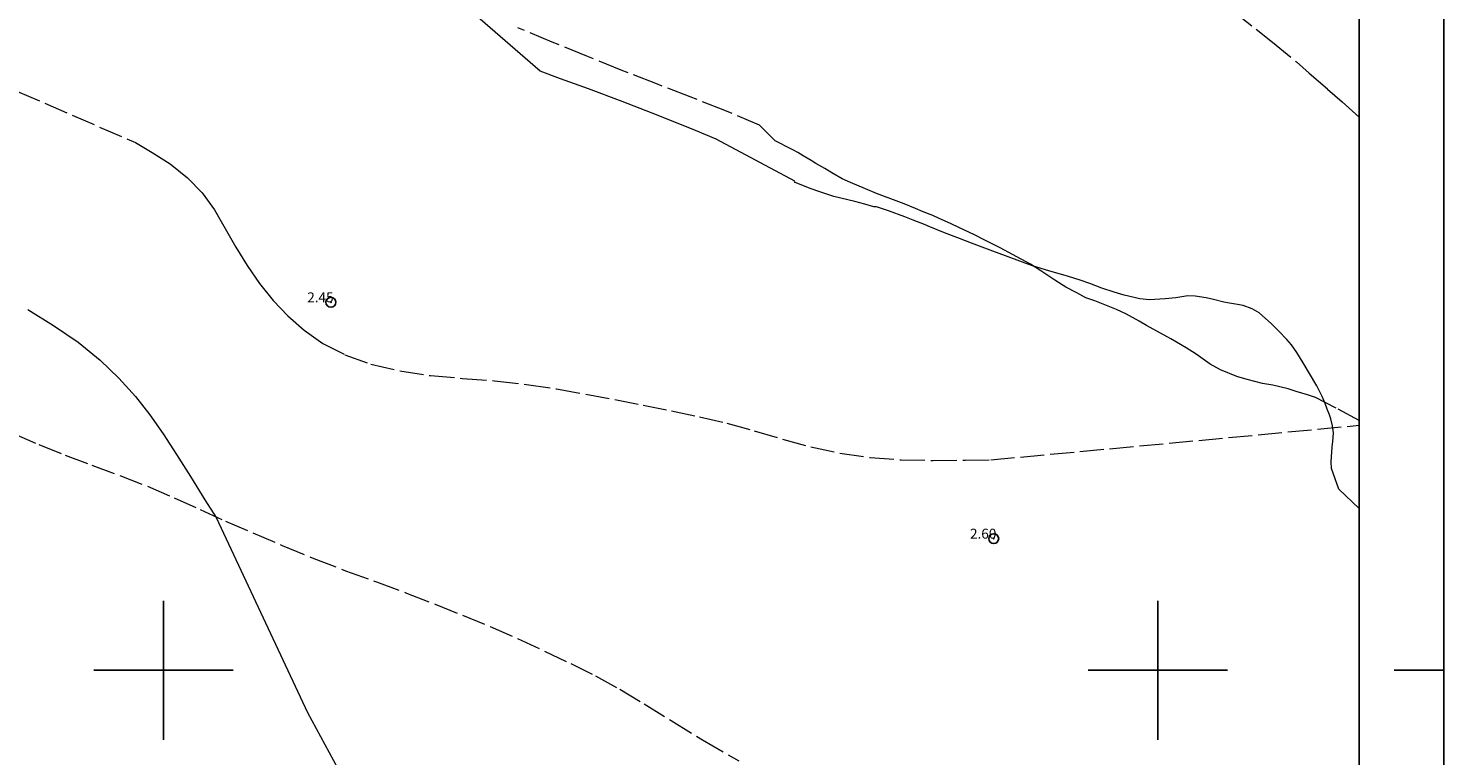
# Model space of a CAD drawing. Extents: x 500932 to 502182, y 1831091 to 1831901.
# Drawn here: x 501886 to 502029, y 1831391 to 1831465 of the extents above; entities that cross this region are included whole.
import ezdxf

# ---------------------------------------------------------------- set-up
doc = ezdxf.new("R2010")
doc.units = 0
doc.header["$MEASUREMENT"] = 0
doc.header["$PDMODE"] = 32
doc.header["$PDSIZE"] = -0.37
doc.linetypes.add('ACAD_ISO02W100', pattern=[15, 12, -3])
for name, color, linetype in [('0GRAD2', 7, 'Continuous'), ('1TODAS1K', 7, 'Continuous'), ('COTA FOTOGRAMETRICA', 10, 'Continuous'), ('CURVA INTERMEDIA', 17, 'Continuous'), ('DEPRESION INTERMEDIA', 7, 'Continuous'), ('E202', 7, 'Continuous'), ('GRADLINE', 7, 'Continuous'), ('SIMBOLO GRADICULA', 7, 'Continuous'), ('VEREDA', 7, 'Continuous')]:
    doc.layers.add(name, color=color, linetype=linetype)
doc.styles.add('WMF-Times New Roman0', font='TIMES.TTF')

msp = doc.modelspace()

# ---------------------------------------------------------------- linework, layer by layer
at = {"layer": '0GRAD2'}
for points in [[(501487.76, 1831873.57), (502028.76, 1831873.57), (502028.76, 1831118.57), (500946.76, 1831118.6), (500946.76, 1831873.57), (501487.76, 1831873.57)], [(500955.26, 1831127.1), (500955.26, 1831865.07), (502020.26, 1831865.07), (502020.26, 1831784.41), (502020.26, 1831784.36), (502020.26, 1831127.07), (502018.39, 1831127.07), (502018.38, 1831127.07), (502017.68, 1831127.07), (500955.26, 1831127.07), (500955.26, 1831127.1)]]:
    msp.add_lwpolyline(points, dxfattribs=at)
at = {"layer": 'COTA FOTOGRAMETRICA'}
for p in [(501916.83, 1831437.01, 2.45), (501983.5, 1831413.24, 2.6)]:
    msp.add_point(p, dxfattribs=at)
at = {"layer": 'CURVA INTERMEDIA', "color": 17, "linetype": 'Continuous', "lineweight": 9, "elevation": 2.07}
msp.add_lwpolyline([(502020.26, 1831416.26), (502018.22, 1831418.23), (502017.48, 1831420.31), (502017.44, 1831420.98), (502017.46, 1831421.48), (502017.55, 1831422.43), (502017.62, 1831423.02), (502017.67, 1831423.88), (502017.57, 1831424.6), (502017.41, 1831425.3), (502017.28, 1831425.68), (502017.02, 1831426.27), (502016.82, 1831426.83), (502016.52, 1831427.54), (502016.01, 1831428.6), (502014.63, 1831430.92), (502013.97, 1831431.95), (502013.45, 1831432.73), (502012.99, 1831433.26), (502012.13, 1831434.13), (502011.44, 1831434.84), (502010.2, 1831435.94), (502009.48, 1831436.35), (502008.59, 1831436.68), (502008, 1831436.8), (502007.22, 1831436.91), (502006.63, 1831437.01), (502005.6, 1831437.28), (502004.86, 1831437.45), (502003.76, 1831437.62), (502003.03, 1831437.65), (502001.83, 1831437.44), (502000.73, 1831437.35), (501999.18, 1831437.27), (501998.18, 1831437.36), (501996.63, 1831437.72), (501995.6, 1831438.02), (501994.38, 1831438.44), (501993.17, 1831438.89), (501992.18, 1831439.23), (501991.01, 1831439.59), (501989.05, 1831440.17), (501987.4, 1831440.68), (501986.4, 1831441.03), (501984.69, 1831441.67), (501983.41, 1831442.14), (501981.26, 1831442.95), (501980.06, 1831443.41), (501978.55, 1831444), (501977.8, 1831444.28), (501977.06, 1831444.59), (501976.52, 1831444.83), (501975.41, 1831445.27), (501974.57, 1831445.6), (501972.92, 1831446.21), (501971.9, 1831446.55), (501971.71, 1831446.61), (501971.45, 1831446.62), (501970.52, 1831446.89), (501969.52, 1831447.14), (501968.13, 1831447.47), (501967.41, 1831447.65), (501966.1, 1831448.08), (501965.05, 1831448.45), (501963.8, 1831448.94), (501963.53, 1831449.07), (501963.46, 1831449.14), (501963.48, 1831449.18), (501955.59, 1831453.41), (501953.51, 1831454.27), (501949.76, 1831455.79), (501946.13, 1831457.21), (501942.73, 1831458.46), (501939.92, 1831459.47), (501937.89, 1831460.25), (501922.3, 1831473.79)], dxfattribs=at)
at = {"layer": 'DEPRESION INTERMEDIA', "color": 17, "linetype": 'Continuous', "lineweight": 9, "elevation": 2.04}
msp.add_lwpolyline([(501886.34, 1831436.3), (501888.94, 1831434.69), (501891.42, 1831433), (501893.62, 1831431.19), (501895.51, 1831429.38), (501897.17, 1831427.52), (501898.62, 1831425.69), (501899.95, 1831423.77), (501901.31, 1831421.7), (501902.72, 1831419.5), (501904.15, 1831417.14), (501905.29, 1831415.37), (501914.48, 1831395.76), (501918.4, 1831388.53)], dxfattribs=at)
at = {"layer": 'E202', "elevation": 0.08}
msp.add_lwpolyline([(500955.26, 1831127.1), (500955.26, 1831865.07), (502020.26, 1831865.07), (502020.26, 1831784.41), (502020.26, 1831784.36), (502020.26, 1831127.07), (502018.39, 1831127.07), (502018.38, 1831127.07), (502017.68, 1831127.07), (500955.26, 1831127.07), (500955.26, 1831127.1)], dxfattribs=at)
at = {"layer": 'GRADLINE'}
for points in [[(502023.76, 1831400), (502028.76, 1831400)], [(502028.76, 1831400), (502023.76, 1831400)]]:
    msp.add_lwpolyline(points, dxfattribs=at)
at = {"layer": 'SIMBOLO GRADICULA', "color": 5}
for points in [[(501900, 1831407), (501900, 1831400)], [(501907, 1831400), (501900, 1831400), (501900, 1831407)], [(502000, 1831407), (502000, 1831400)], [(502007, 1831400), (502000, 1831400), (502000, 1831407)], [(501900, 1831400), (501893, 1831400)], [(501893, 1831400), (501900, 1831400), (501900, 1831393)], [(501900, 1831393), (501900, 1831400), (501907, 1831400)], [(502000, 1831400), (501993, 1831400)], [(501993, 1831400), (502000, 1831400), (502000, 1831393)], [(502000, 1831393), (502000, 1831400), (502007, 1831400)]]:
    msp.add_lwpolyline(points, dxfattribs=at)
at = {"layer": 'VEREDA', "linetype": 'ACAD_ISO02W100', "lineweight": 0, "ltscale": 0.2, "elevation": 0.08}
for points in [[(501973.4, 1831495.13), (501982.61, 1831486.19), (501986.3, 1831483.22), (501988.03, 1831481.68), (501990.3, 1831479.56), (501991.75, 1831478.16), (501994, 1831476.05), (501995.54, 1831474.76), (501997.66, 1831473.1), (501999.09, 1831472.15), (502001.45, 1831470.62), (502003.18, 1831469.49), (502005.95, 1831467.54), (502007.57, 1831466.29), (502009.88, 1831464.46), (502011.53, 1831463.17), (502013.94, 1831461.19), (502015.24, 1831460.04), (502017.08, 1831458.45), (502018.56, 1831457.15), (502020.26, 1831455.61)], [(502020.26, 1831425.11), (502017.93, 1831426.36), (502015.77, 1831427.47), (502015.07, 1831427.69), (502013.93, 1831428.05), (502013.11, 1831428.29), (502011.56, 1831428.67), (502010.53, 1831428.85), (502008.98, 1831429.23), (502007.96, 1831429.54), (502006.29, 1831430.23), (502005.28, 1831430.77), (502003.85, 1831431.78), (502002.86, 1831432.43), (502001.31, 1831433.34), (502000.27, 1831433.89), (501998.86, 1831434.66), (501998.14, 1831435.11), (501996.84, 1831435.81), (501995.84, 1831436.27), (501994.51, 1831436.83), (501993.67, 1831437.16), (501992.76, 1831437.47), (501991.84, 1831437.95), (501990.76, 1831438.54), (501989.65, 1831439.22), (501988.25, 1831440.16), (501987.21, 1831440.83), (501985.38, 1831441.82), (501984.15, 1831442.47), (501982.55, 1831443.28), (501981.55, 1831443.79), (501980.07, 1831444.49), (501979.14, 1831444.94), (501978.02, 1831445.45), (501977.38, 1831445.72), (501976.39, 1831446.12), (501975.62, 1831446.44), (501974.5, 1831446.9), (501973.94, 1831447.11), (501971.72, 1831447.95), (501970.6, 1831448.41), (501969.1, 1831449.04), (501968.25, 1831449.42), (501967.2, 1831450.03), (501966.5, 1831450.45), (501965.61, 1831450.97), (501965.12, 1831451.28), (501964.33, 1831451.73), (501963.79, 1831452.07), (501963.29, 1831452.34), (501962.69, 1831452.63), (501962.05, 1831452.96), (501961.52, 1831453.23), (501959.94, 1831454.82), (501956.44, 1831456.29), (501952.96, 1831457.68), (501949.51, 1831459), (501946.02, 1831460.36), (501942.57, 1831461.76), (501939.08, 1831463.18), (501935.62, 1831464.61)], [(501879.8, 1831460.59), (501897.18, 1831453.07), (501898.84, 1831452.08), (501900.66, 1831450.92), (501902.4, 1831449.54), (501903.89, 1831448.02), (501905.12, 1831446.31), (501906.2, 1831444.44), (501907.28, 1831442.56), (501908.42, 1831440.72), (501909.65, 1831438.89), (501911.02, 1831437.2), (501912.5, 1831435.63), (501914.13, 1831434.19), (501916.03, 1831432.87), (501918.24, 1831431.74), (501920.86, 1831430.78), (501923.76, 1831430.11), (501926.86, 1831429.64), (501930.08, 1831429.36), (501933.3, 1831429.12), (501936.5, 1831428.74), (501939.52, 1831428.3), (501942.47, 1831427.78), (501945.39, 1831427.24), (501948.23, 1831426.66), (501951.08, 1831426.09), (501953.9, 1831425.49), (501956.66, 1831424.85), (501959.41, 1831424.08), (501962.24, 1831423.25), (501965.09, 1831422.47), (501968.03, 1831421.85), (501971.06, 1831421.4), (501974.18, 1831421.17), (501977.4, 1831421.11), (501980.65, 1831421.12), (501983.21, 1831421.16), (502020.26, 1831424.64)], [(501884.9, 1831423.8), (501887.46, 1831422.7), (501890.11, 1831421.64), (501892.79, 1831420.63), (501895.59, 1831419.59), (501898.38, 1831418.51), (501901.07, 1831417.35), (501903.68, 1831416.18), (501906.24, 1831415), (501908.98, 1831413.82), (501911.94, 1831412.56), (501915.1, 1831411.25), (501918.31, 1831410.02), (501921.41, 1831408.9), (501924.44, 1831407.77), (501927.32, 1831406.65), (501930.06, 1831405.53), (501932.85, 1831404.4), (501935.61, 1831403.19), (501938.33, 1831401.94), (501940.96, 1831400.68), (501943.46, 1831399.43), (501945.88, 1831398.12), (501948.33, 1831396.62), (501951.04, 1831394.94), (501954.2, 1831393.01), (501957.87, 1831390.89)]]:
    msp.add_lwpolyline(points, dxfattribs=at)

# ---------------------------------------------------------------- texts
at = {"layer": '1TODAS1K', "style": 'WMF-Times New Roman0'}
for s, p in [('2.45', (501914.45, 1831437.01)), ('2.60', (501981.11, 1831413.24))]:
    msp.add_text(s, height=1, dxfattribs=at).set_placement(p)

doc.saveas('drawing.dxf')
